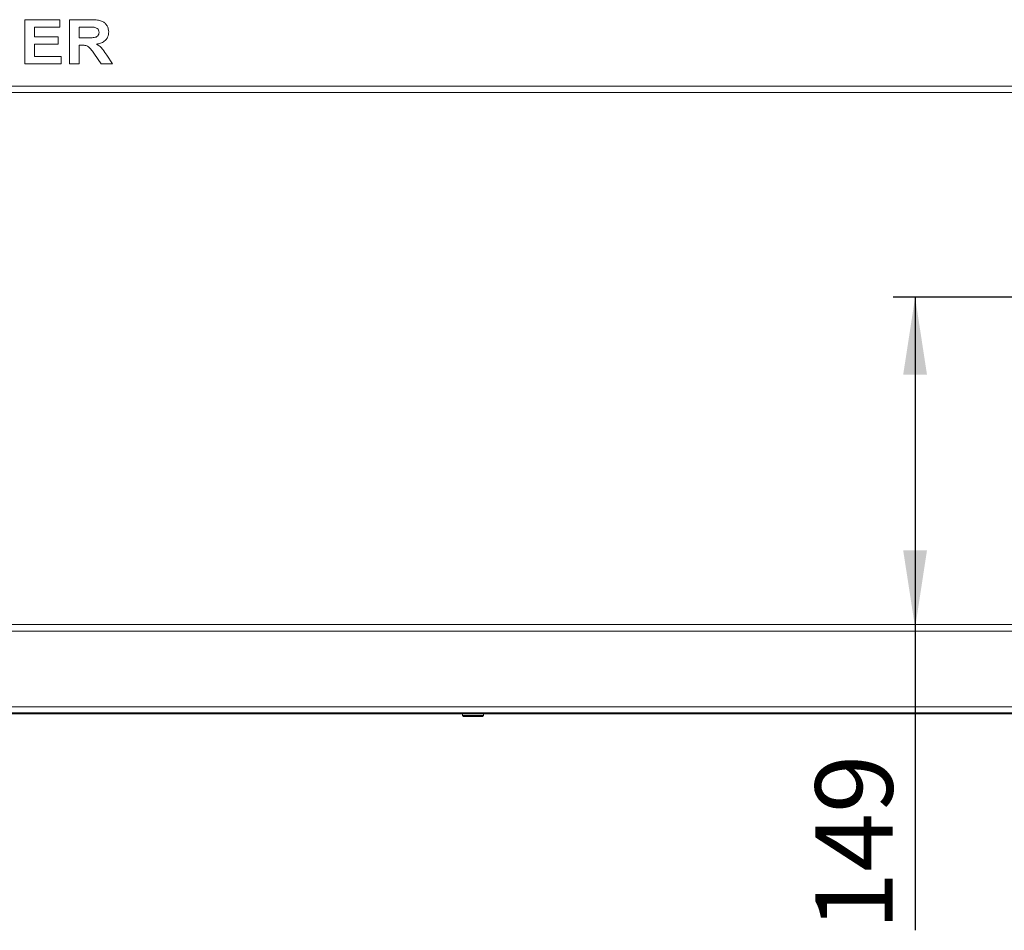
# Model space of a CAD drawing. Units: millimetres. Extents: x 5 to 415, y 5 to 292.
# Drawn here: x 50 to 94, y 183 to 224 of the extents above; entities that cross this region are included whole.
import ezdxf

# ---------------------------------------------------------------- set-up
doc = ezdxf.new("R2010")
doc.units = ezdxf.units.MM
doc.layers.add('BEMAßUNG', color=96, linetype='Continuous')
doc.styles.add('SLDTEXTSTYLE0', font='TXT', dxfattribs={"width": 0.605})
doc.dimstyles.new('SLDDIMSTYLE2', dxfattribs={"dimtxt": 3.5, "dimasz": 3.5, "dimexe": 0, "dimexo": 0.0625, "dimgap": 0.875, "dimtad": 2, "dimdec": 0, "dimlfac": 10, "dimrnd": 1e-09, "dimzin": 12, "dimdsep": 46, "dimtxsty": 'SLDTEXTSTYLE0', "dimsah": 1, "dimcen": 0.09, "dimadec": 0, "dimazin": 3, "dimtfac": 1, "dimtdec": 3, "dimtofl": 0, "dimtmove": 0, "dimatfit": 3, "dimfxl": 0, "dimfrac": 2, "dimtolj": 1, "dimtzin": 12, "dimarcsym": 0})

# ---------------------------------------------------------------- blocks, each defined once
blk = doc.blocks.new('_D_1')
at = {"layer": 'BEMAßUNG'}
for p, q in [((142.982, 211.359), (89.105, 211.359)), ((90.105, 211.359), (90.105, 196.412)), ((90.105, 196.412), (90.105, 182.729))]:
    blk.add_line(p, q, dxfattribs=at)
for points in [[(90.105, 211.359), (89.566, 207.859), (90.643, 207.859)], [(90.105, 196.412), (90.643, 199.912), (89.566, 199.912)]]:
    blk.add_solid(points, dxfattribs=at)
at = {"layer": 'BEMAßUNG', "insert": (85.593, 182.729), "char_height": 3.5, "attachment_point": 1, "rotation": 90, "style": 'SLDTEXTSTYLE0'}
blk.add_mtext('149', dxfattribs=at)

msp = doc.modelspace()

# ---------------------------------------------------------------- linework, layer by layer
at = {"color": 7, "linetype": 'Continuous', "lineweight": 15}
for p, q in [((49.8315, 223.9116), (51.4213, 223.9116)), ((49.8315, 221.9116), (49.8315, 223.9116)), ((51.4213, 223.9116), (51.4213, 223.5783)), ((51.8572, 223.9116), (52.7766, 223.9116)), ((51.8572, 221.9116), (51.8572, 223.9116)), ((50.2674, 223.5783), (50.2674, 223.1424)), ((51.4213, 223.5783), (50.2674, 223.5783)), ((50.2674, 223.1424), (51.3443, 223.1424)), ((51.3443, 223.1424), (51.3443, 222.809)), ((52.6396, 223.5783), (52.2931, 223.5783)), ((52.2931, 223.5783), (52.2931, 223.0911)), ((51.3443, 222.809), (50.2674, 222.809)), ((50.2674, 222.809), (50.2674, 222.2449)), ((52.2931, 223.0911), (52.6216, 223.0911)), ((52.3848, 222.7577), (52.2931, 222.7577)), ((52.2931, 222.7577), (52.2931, 221.9116)), ((53.2927, 221.9116), (52.9866, 222.3579)), ((53.541, 222.3074), (53.8059, 221.9116)), ((51.4725, 221.9116), (49.8315, 221.9116)), ((50.2674, 222.2449), (51.4725, 222.2449)), ((51.4725, 222.2449), (51.4725, 221.9116)), ((52.2931, 221.9116), (51.8572, 221.9116)), ((53.8059, 221.9116), (53.2927, 221.9116)), ((26.6777, 220.9116), (154.9277, 220.9116)), ((154.9277, 220.6116), (26.6777, 220.6116)), ((41.2527, 196.5616), (154.9527, 196.5616)), ((154.9527, 196.2616), (26.6527, 196.2616)), ((26.6527, 192.8366), (154.9527, 192.8366)), ((154.9527, 192.5616), (26.6527, 192.5616)), ((33.7903, 192.5116), (147.815, 192.5116)), ((69.6307, 192.5116), (69.6307, 192.4416)), ((69.6307, 192.4416), (69.6807, 192.3916)), ((69.6307, 192.4416), (70.5807, 192.4416)), ((70.5307, 192.3916), (70.5807, 192.4416)), ((70.5807, 192.4416), (70.5807, 192.5116)), ((70.5307, 192.3916), (69.6807, 192.3916))]:
    msp.add_line(p, q, dxfattribs=at)
for points, knots in [([(52.7766, 223.9116), (52.8411, 223.9108), (52.9699, 223.9092), (53.162, 223.8918), (53.336, 223.8476), (53.4698, 223.7534), (53.5586, 223.6377), (53.6172, 223.5027), (53.6233, 223.4059), (53.6264, 223.3575)], [0, 0, 0, 0, 0.1670051, 0.333955, 0.5003884, 0.6252384, 0.7501308, 0.8750163, 1, 1, 1, 1]), ([(52.6216, 223.0911), (52.6803, 223.0917), (52.7978, 223.093), (52.9449, 223.0963), (53.0603, 223.1238), (53.1347, 223.1742), (53.1838, 223.2513), (53.1883, 223.3103), (53.1905, 223.3399)], [0, 0, 0, 0, 0.2505894, 0.5010902, 0.6259552, 0.7506407, 0.8751976, 1, 1, 1, 1]), ([(52.9637, 223.5718), (52.9033, 223.5743), (52.7953, 223.5787), (52.6872, 223.5784), (52.6396, 223.5783)], [0, 0, 0, 0, 0.55992928, 1, 1, 1, 1]), ([(53.1905, 223.3399), (53.1874, 223.3736), (53.1813, 223.4408), (53.1004, 223.5385), (53.0156, 223.5592), (52.9637, 223.5718)], [0, 0, 0, 0, 0.2807175, 0.5606372, 1, 1, 1, 1]), ([(53.6264, 223.3575), (53.6182, 223.2765), (53.6018, 223.1145), (53.449, 222.9346), (53.2623, 222.8411), (53.1375, 222.8187), (53.0751, 222.8074)], [0, 0, 0, 0, 0.2795655, 0.558464, 0.7789612, 1, 1, 1, 1]), ([(52.9866, 222.3579), (52.943, 222.4144), (52.856, 222.5274), (52.7327, 222.6903), (52.5538, 222.7589), (52.4413, 222.7581), (52.3848, 222.7577)], [0, 0, 0, 0, 0.28090307, 0.56107648, 0.7794344, 1, 1, 1, 1]), ([(53.0751, 222.8074), (53.1303, 222.7735), (53.2407, 222.7056), (53.3963, 222.5322), (53.4861, 222.3927), (53.541, 222.3074)], [0, 0, 0, 0, 0.2799775, 0.5597138, 1, 1, 1, 1])]:
    msp.add_open_spline(points, degree=3, knots=knots, dxfattribs=at)

# ---------------------------------------------------------------- dimensions: what is measured, and where the dimension line sits
at = {"layer": 'BEMAßUNG'}
dim = msp.add_linear_dim(base=(90.1048, 196.4116), p1=(142.9923, 211.3588), p2=(26.6527, 196.4116), angle=90, dimstyle='SLDDIMSTYLE2', dxfattribs=at)
dim.commit()
dim.dimension.update_dxf_attribs({"geometry": '_D_1', "text_midpoint": (90.1048, 186.7395), "dimtype": 160})

doc.saveas('drawing.dxf')
